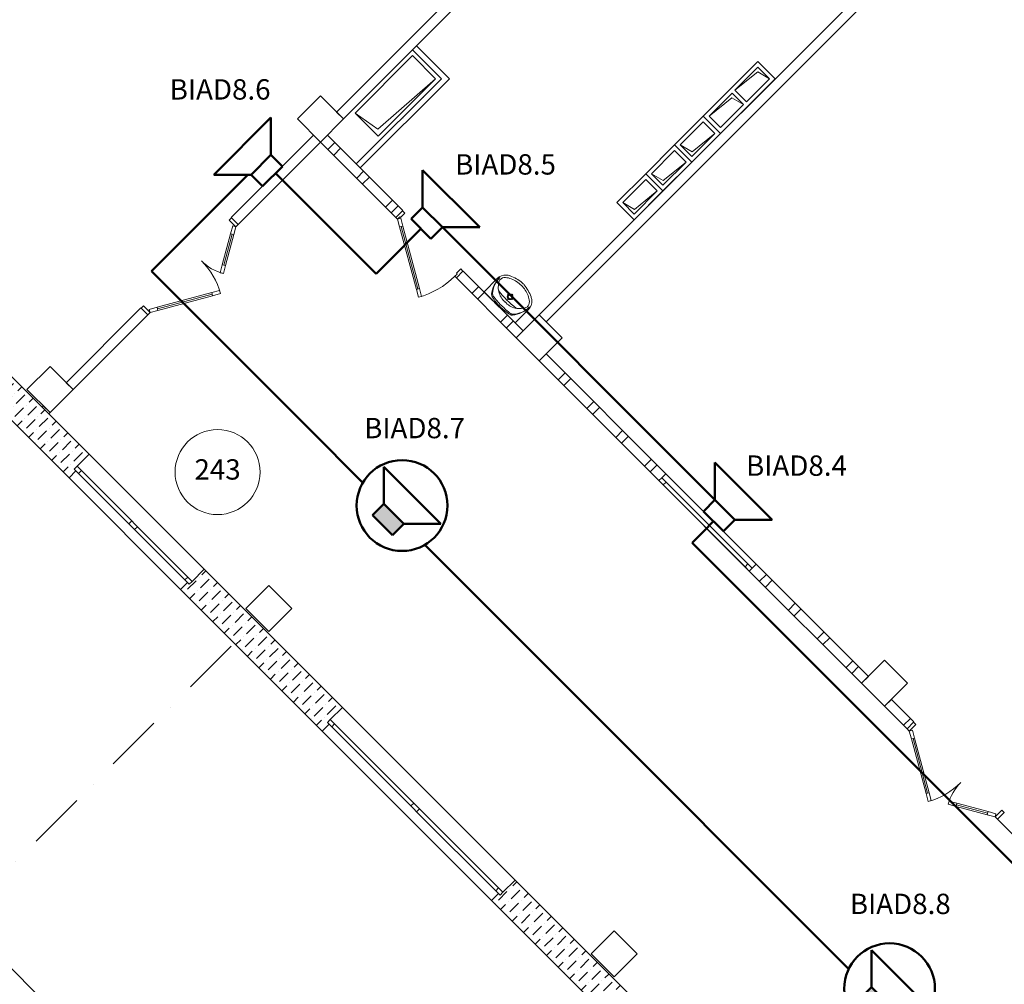
# Model space of a CAD drawing. Units: millimetres. Extents: x 558821 to 2518897, y -117837 to 231386.
# Drawn here: x 753734 to 765830, y 22471 to 34316 of the extents above; entities that cross this region are included whole.
import ezdxf

# ---------------------------------------------------------------- set-up
doc = ezdxf.new("R2010")
doc.units = ezdxf.units.MM
doc.linetypes.add('Штрихпунктирная', pattern=[1340.555525, 705.555534, -352.777767, 0, -282.222223])
for name, color, linetype, lineweight in [('0_Ном._пера__1', 7, 'Continuous', 13), ('0_Ном._пера__3_Ном._пера__1', 7, 'Continuous', 13), ('1.АПС_текст', 7, 'Continuous', 15), ('1Шлейф СОУЭ', 5, 'Continuous', 50), ('Аннотация - Общий_Ном._пера__21', 7, 'Continuous', 30), ('Задание_Ном._пера__1', 7, 'Continuous', 13), ('НО Оповещатели Речь', 5, 'Continuous', 50), ('Оси 1 этаж_Ном._пера__1', 7, 'Continuous', 13), ('сан.приборы_Ном._пера__1', 7, 'Continuous', 13), ('стены_Ном._пера__1', 7, 'Continuous', 13), ('стены_Ном._пера__7', 7, 'Continuous', 13)]:
    doc.layers.add(name, color=color, linetype=linetype, lineweight=lineweight)
doc.layers.add('Оси 1 этаж', color=7, linetype='Continuous')
doc.layers.add('сан.приборы', color=7, linetype='Continuous')
doc.styles.add('ISOCPEUR', font='isocpeur.ttf', dxfattribs={"height": 250})
doc.styles.get("Standard").update_dxf_attribs({"font": 'arial.ttf'})
doc.styles.add('СГЕНЕРИР_СТИЛЬ_2', font='ARIALN.TTF')
doc.dimstyles.new('СГЕНЕРИР_СТИЛЬ__1', dxfattribs={"dimtxt": 400, "dimasz": 285, "dimexe": 100, "dimexo": 300, "dimgap": 1, "dimtad": 1, "dimdec": 0, "dimzin": 0, "dimdsep": 46, "dimtxsty": 'СГЕНЕРИР_СТИЛЬ_2', "dimblk": 'ARCHTICK', "dimcen": 0.09, "dimdle": 100, "dimclrd": 7, "dimclre": 7, "dimclrt": 7, "dimazin": 0, "dimtfac": 1, "dimtdec": 0, "dimtmove": 2, "dimatfit": 3, "dimfxl": 300, "dimfxlon": 1, "dimtolj": 1, "dimtzin": 0, "dimarcsym": 0})
pattern_1 = [(45, (-2767098.9, -389253.1), (-353.55339, 353.55339), []), (45, (-2767169.63, -389182.4), (-353.55339, 353.55339), [])]
pattern_2 = [(45, (-2767098.92, -389253.1), (-141.421356, 141.421356), [150, -50, 0, -50]), (45, (-2767081.25, -389094.01), (-141.421356, 141.421356), [150, -50, 0, -50])]

# ---------------------------------------------------------------- blocks, each defined once
blk = doc.blocks.new('Символ Умывальника 18')
at = {"layer": 'сан.приборы_Ном._пера__1', "color": 252, "linetype": 'Continuous'}
for p, q in [((0, 410), (540, 410)), ((0, 410), (0, 182)), ((355, 410), (185, 410)), ((540, 410), (540, 182)), ((270, 272), (270, 243)), ((253, 227), (224, 227)), ((270, 210), (270, 181)), ((315, 227), (287, 227))]:
    blk.add_line(p, q, dxfattribs=at)
for radius in [35, 25]:
    blk.add_circle((270, 227), radius, dxfattribs=at)
for centre, radius, start, end in [((353, 152), 340, 140.6648, 180.9072), ((124, 322), 45, 97.8304, 138.5245), ((126, 339), 45, 102.694, 140.6648), ((264, -277), 676, 89.4897, 102.694), ((275, -776), 1154, 90.245, 97.8304), ((275, -277), 676, 77.2285, 90.4328), ((264, -776), 1154, 82.0921, 89.6775), ((416, 322), 45, 41.398, 82.0921), ((415, 338), 45, 39.2578, 77.2285), ((186, 152), 340, 359.0153, 39.2578), ((319, 150), 305, 138.5245, 180.6767), ((257, 79), 241, 122.8442, 158.4481), ((270, -701), 985, 81.1796, 98.8266), ((251, 75), 241, 85.394, 121.0561), ((289, 75), 241, 58.9439, 94.606), ((283, 79), 241, 21.5519, 57.1558), ((221, 150), 305, 359.2458, 41.398), ((137, 176), 137, 177.5448, 231.2546), ((114, 162), 80.9, 176.0694, 229.1984), ((426, 162), 80.9, 310.8016, 3.9306), ((403, 176), 137, 308.7454, 2.4552), ((184, 235), 213, 231.3152, 242.8429), ((247, 327), 293, 230.7149, 260.0022), ((284, 444), 444, 243.7403, 265.7948), ((270, 347), 317, 256.4334, 283.5666), ((270, 270), 270, 265.9876, 274.0124), ((256, 444), 444, 274.2052, 296.2597), ((293, 327), 293, 279.9978, 309.2851), ((356, 235), 213, 297.1571, 308.6848)]:
    blk.add_arc(centre, radius, start, end, dxfattribs=at)
blk = doc.blocks.new('_ArchTick')
at = {"color": 252, "linetype": 'ByBlock', "const_width": 0.15}
blk.add_lwpolyline([(-0.5, -0.5), (0.5, 0.5)], dxfattribs=at)
blk = doc.blocks.new('*D88')
at = {"layer": 'Defpoints', "color": 0, "linetype": 'Continuous', "transparency": 16777216}
for p in [(3210147, -584895), (3209738, -585304), (3214423, -589105)]:
    blk.add_point(p, dxfattribs=at)
at = {"layer": 'Оси 1 этаж', "color": 252, "linetype": 'Continuous', "lineweight": -2, "transparency": 16777216}
for p, q in [((3209935, -585108), (3209668, -585375)), ((3214052, -589618), (3209668, -585234)), ((3214193, -589335), (3213910, -589618))]:
    blk.add_line(p, q, dxfattribs=at)
at = {"layer": 'Оси 1 этаж', "color": 252, "linetype": 'Continuous', "lineweight": -2, "transparency": 16777216, "xscale": 285, "yscale": 285, "zscale": 285}
for p, rotation in [((3209738, -585304), 135), ((3213981, -589547), 315)]:
    blk.add_blockref('_ArchTick', p, dxfattribs=dict(at, rotation=rotation))
at = {"layer": 'Оси 1 этаж', "color": 252, "linetype": 'Continuous', "transparency": 16777216, "insert": (3212189, -587280), "char_height": 400, "attachment_point": 5, "rotation": 315, "style": 'СГЕНЕРИР_СТИЛЬ_2'}
blk.add_mtext('\\A1;6000', dxfattribs=at)
blk = doc.blocks.new('Громкоговоритель')
blk.add_wipeout([(-497, 523), (497, 523), (173, 199), (173, 0), (-173, 0), (-173, 199)]).dxf.layer = 'НО Оповещатели Речь'
at = {"layer": 'НО Оповещатели Речь'}
for p, q in [((-173, 199), (-497, 523)), ((-497, 523), (497, 523)), ((173, 199), (497, 523)), ((173, 199), (-173, 199)), ((-173, 199), (-173, 0)), ((173, 0), (173, 199)), ((-173, 0), (173, 0))]:
    blk.add_line(p, q, dxfattribs=at)
blk = doc.blocks.new('*U168')
blk.add_wipeout([(-548, 444), (-505, 579), (-401, 729), (-191, 865), (-23, 899), (217, 855), (368, 761), (498, 593), (548, 447), (556, 292), (524, 149), (457, 21), (377, -70), (294, -133), (204, -178), (119, -204), (25, -216), (-98, -208), (-186, -185), (-332, -108), (-397, -51), (-463, 30), (-526, 154), (-552, 260), (-557, 370), (-547, 450)])
at = {"layer": 'НО Оповещатели Речь'}
h = blk.add_hatch(color=256, dxfattribs=at)
h.dxf.hatch_style = 1
h.set_gradient(color1=(0, 0, 255), color2=(0, 0, 255), tint=1)
h.paths.add_polyline_path([(-174, -1), (172, -1), (172, 198), (-174, 198)])
for p, q in [((-172, 198), (-494, 520)), ((-494, 520), (494, 520)), ((172, 198), (494, 520)), ((-172, 198), (172, 198)), ((-172, 0), (-172, 198)), ((172, 198), (172, 0)), ((172, 0), (-172, 0))]:
    blk.add_line(p, q, dxfattribs=at)
blk.add_circle((0, 341), 558, dxfattribs=at)
at = {"layer": 'НО Оповещатели Речь', "lineweight": -2}
blk.add_circle((0, 341), 558, dxfattribs=at)
blk = doc.blocks.new('2 этаж')
at = {"layer": 'стены_Ном._пера__7', "linetype": 'Continuous'}
h = blk.add_hatch(dxfattribs=at)
h.set_pattern_fill('ШТРИХПУНКТИРНАЯ', color=252, style=0, pattern_type=2)
h.set_pattern_definition(pattern_2)
h.paths.add_polyline_path([(-22100.1, 45720.2), (-16775.6, 40395.7), (-16690.8, 40480.6), (-16712, 40501.8), (-16676.6, 40537.1), (-16528.1, 40685.6), (-21562.7, 45720.2), (-20912.2, 46370.8), (-21060.7, 46519.3), (-21096, 46554.6), (-21074.8, 46575.8), (-21159.7, 46660.7)])
h = blk.add_hatch(dxfattribs=at)
h.set_pattern_fill('ШТУКАТУРКА__ГИПС_01', color=252, style=0, pattern_type=2)
h.set_pattern_definition([(45, (-2767098.92, -388553.1), (-222.738636, 222.738636), [0, -210, 0, -315]), (110, (-2766398.92, -388553.1), (296.003176, 107.736345), [0, -154, 0, -266])])
h.paths.add_polyline_path([(-13247.2, 44249.5), (-13197.7, 44200), (-12101.6, 45296), (-12504.7, 45699), (-12554.2, 45649.5), (-12200.6, 45296)])
h = blk.add_hatch(dxfattribs=at)
h.set_pattern_fill('ИЗОЛЯЦИЯ', color=252, style=0, pattern_type=2)
h.set_pattern_definition(pattern_1)
h.paths.add_polyline_path([(-13685.6, 44518.2), (-12759.3, 43591.8), (-12677.9, 43673.2), (-12674.4, 43676.7), (-13600.7, 44603)])
h = blk.add_hatch(dxfattribs=at)
h.set_pattern_fill('ИЗОЛЯЦИЯ', color=252, style=0, pattern_type=2)
h.set_pattern_definition(pattern_1)
h.paths.add_polyline_path([(-12016.8, 42849.4), (-11281.4, 42114), (-11196.6, 42198.8), (-11931.9, 42934.2), (-11935.5, 42930.7)])
h = blk.add_hatch(dxfattribs=at)
h.set_pattern_fill('ИЗОЛЯЦИЯ', color=252, style=0, pattern_type=2)
h.set_pattern_definition(pattern_1)
h.paths.add_polyline_path([(-10998.6, 41831.2), (-9527.8, 40360.4), (-9492.4, 40395.7), (-9442.9, 40445.2), (-10913.7, 41916)])
h = blk.add_hatch(dxfattribs=at)
h.set_pattern_fill('ИЗОЛЯЦИЯ', color=252, style=0, pattern_type=2)
h.set_pattern_definition(pattern_1)
h.paths.add_polyline_path([(-5288.7, 36283.9), (-5370, 36202.6), (-3998.2, 34830.8), (-3916.9, 34912.1), (-3913.4, 34915.6), (-4648.7, 35651), (796, 41095.8), (711.1, 41180.6), (-4733.6, 35735.9), (-5285.1, 36287.4)])
h = blk.add_hatch(dxfattribs=at)
h.set_pattern_fill('ИЗОЛЯЦИЯ', color=252, style=0, pattern_type=2)
h.set_pattern_definition(pattern_1)
h.paths.add_polyline_path([(-8417.6, 39250.2), (-7038.8, 37871.4), (-6953.9, 37956.2), (-8332.8, 39335.1), (-8382.3, 39285.6)])
h = blk.add_hatch(dxfattribs=at)
h.set_pattern_fill('ШТРИХПУНКТИРНАЯ', color=252, style=0, pattern_type=2)
h.set_pattern_definition(pattern_2)
h.paths.add_polyline_path([(-15403.8, 39023.9), (-13664.4, 37284.5), (-13579.5, 37369.3), (-13600.7, 37390.5), (-13565.4, 37425.9), (-13416.9, 37574.4), (-15113.9, 39271.4), (-15262.4, 39122.9), (-15297.8, 39087.6), (-15319, 39108.8)])
h = blk.add_hatch(dxfattribs=at)
h.set_pattern_fill('ИЗОЛЯЦИЯ', color=252, style=0, pattern_type=2)
h.set_pattern_definition(pattern_1)
h.paths.add_polyline_path([(-6755.9, 37588.5), (-6480.1, 37312.7), (-6398.8, 37394.1), (-6395.3, 37397.6), (-6671.1, 37673.4)])
h = blk.add_hatch(dxfattribs=at)
h.set_pattern_fill('ШТРИХПУНКТИРНАЯ', color=252, style=0, pattern_type=2)
h.set_pattern_definition(pattern_2)
h.paths.add_polyline_path([(-11585.5, 35205.6), (-9421.7, 33041.8), (-9336.9, 33126.7), (-9358.1, 33147.9), (-9322.7, 33183.2), (-9174.2, 33331.7), (-11295.5, 35453), (-11444, 35304.6), (-11479.4, 35269.2), (-11500.6, 35290.4)])
at = {"layer": '0_Ном._пера__3_Ном._пера__1', "color": 252, "linetype": 'Continuous', "flags": 128}
for points in [[(-8983.3, 44836.4), (-8771.2, 44624.2), (-8099.4, 45296), (-8311.6, 45508.1)], [(-8453, 45013.1), (-8170.1, 45296), (-8311.6, 45437.4), (-8594.4, 45154.6)], [(-8771.2, 44694.9), (-8488.3, 44977.8), (-8629.8, 45119.2), (-8912.6, 44836.4)], [(-8771.2, 44624.2), (-8983.3, 44836.4), (-9336.9, 44482.8), (-9124.7, 44270.7)], [(-8983.3, 44765.6), (-9266.1, 44482.8), (-9124.7, 44341.4), (-8841.9, 44624.2)], [(-9124.7, 44270.7), (-9336.9, 44482.8), (-9690.4, 44129.2), (-9478.3, 43917.1)], [(-9336.9, 44412.1), (-9619.7, 44129.2), (-9478.3, 43987.8), (-9195.4, 44270.7)], [(-9478.3, 43917.1), (-9690.4, 44129.2), (-10044, 43775.7), (-9831.8, 43563.6)], [(-9690.4, 44058.5), (-9973.3, 43775.7), (-9831.8, 43634.3), (-9549, 43917.1)]]:
    blk.add_lwpolyline(points, close=True, dxfattribs=at)
for points in [[(-8594.4, 45154.6), (-8315.1, 45380), (-8170.1, 45296)], [(-8912.6, 44836.4), (-8633.3, 45061.8), (-8488.3, 44977.8)], [(-8841.9, 44624.2), (-9121.1, 44398.8), (-9266.1, 44482.8)], [(-9195.4, 44270.7), (-9474.7, 44045.2), (-9619.7, 44129.2)], [(-9549, 43917.1), (-9828.2, 43691.6), (-9973.3, 43775.7)]]:
    blk.add_lwpolyline(points, dxfattribs=at)
at = {"layer": 'Аннотация - Общий_Ном._пера__21', "color": 252, "linetype": 'Continuous', "flags": 128}
for points in [[(-13685.6, 44518.2), (-13968.4, 44801), (-13685.6, 45083.8), (-13402.7, 44801)], [(-10998.6, 41831.2), (-11281.4, 42114), (-10998.6, 42396.8), (-10715.7, 42114)], [(-17009, 41194.8), (-17291.8, 41477.6), (-17009, 41760.4), (-16726.1, 41477.6)], [(-14322, 38507.7), (-14604.8, 38790.6), (-14322, 39073.4), (-14039.1, 38790.6)], [(-6755.9, 37588.5), (-7038.8, 37871.4), (-6755.9, 38154.2), (-6473.1, 37871.4)], [(-10079.3, 34265.1), (-10362.2, 34548), (-10079.3, 34830.8), (-9796.5, 34548)]]:
    blk.add_lwpolyline(points, close=True, dxfattribs=at)
at = {"layer": 'Задание_Ном._пера__1', "color": 252, "linetype": 'Continuous'}
for p, q in [((-12554.2, 45578.8), (-13261.3, 44871.7)), ((-12554.2, 45578.8), (-12271.4, 45296)), ((-12980.6, 44675.2), (-12271.4, 45296)), ((-12271.4, 45296), (-12978.5, 44588.9)), ((-12980.6, 44675.2), (-13261.3, 44871.7)), ((-12978.5, 44588.9), (-13261.3, 44871.7))]:
    blk.add_line(p, q, dxfattribs=at)
at = {"layer": 'Оси 1 этаж_Ном._пера__1', "color": 252, "linetype": 'Штрихпунктирная'}
blk.add_line((-14784.3, 38328.3), (-20294.3, 32818.2), dxfattribs=at)
at = {"layer": 'стены_Ном._пера__1', "color": 252, "linetype": 'Continuous'}
for p, q in [((-12759.3, 43591.8), (-12677.9, 43673.2)), ((-12677.9, 43673.2), (-12759.3, 43591.8)), ((-12759.3, 43591.8), (-12677.9, 43673.2)), ((-12677.9, 43673.2), (-12674.4, 43676.7)), ((-12649.7, 43644.9), (-12677.9, 43673.2)), ((-14778.3, 43588.1), (-14806.6, 43559.8)), ((-14806.6, 43559.8), (-14725.3, 43478.5)), ((-14778.3, 43588.1), (-14781.8, 43591.6)), ((-14697, 43506.7), (-14778.3, 43588.1)), ((-14697, 43506.7), (-14778.3, 43588.1)), ((-14697, 43506.7), (-14778.3, 43588.1)), ((-12759.3, 43591.8), (-12739.5, 43572)), ((-12739.5, 43572), (-12711.2, 43600.3)), ((-12739.5, 43572), (-12700.8, 43582.4)), ((-12713.6, 43475.5), (-12739.5, 43572)), ((-12711.2, 43600.3), (-12702.7, 43591.8)), ((-12702.7, 43591.8), (-12649.7, 43644.9)), ((-12700.8, 43582.4), (-12674.9, 43485.8)), ((-14763.9, 43488.8), (-14789.8, 43392.2)), ((-14725.3, 43478.5), (-14763.9, 43488.8)), ((-14751.1, 43381.9), (-14725.3, 43478.5)), ((-14725.3, 43478.5), (-14697, 43506.7)), ((-12674.9, 43485.8), (-12713.6, 43475.5)), ((-12713.6, 43475.5), (-12694.3, 43480.6)), ((-12508.1, 42708.5), (-12713.6, 43475.5)), ((-12694.3, 43480.6), (-12674.9, 43485.8)), ((-12694.3, 43480.6), (-12488.8, 42713.7)), ((-12488.8, 42713.7), (-12694.3, 43480.6)), ((-12488.8, 42713.7), (-12694.3, 43480.6)), ((-12674.9, 43485.8), (-12469.4, 42718.9)), ((-14789.8, 43392.2), (-14892.1, 43010.3)), ((-14770.5, 43387), (-14872.8, 43005.1)), ((-14872.8, 43005.1), (-14770.5, 43387)), ((-14872.8, 43005.1), (-14770.5, 43387)), ((-14853.5, 42999.9), (-14751.1, 43381.9)), ((-14770.5, 43387), (-14789.8, 43392.2)), ((-14789.8, 43392.2), (-14751.1, 43381.9)), ((-14751.1, 43381.9), (-14770.5, 43387)), ((-14892.1, 43010.3), (-14918, 42913.7)), ((-14892.1, 43010.3), (-14872.8, 43005.1)), ((-14853.5, 42999.9), (-14892.1, 43010.3)), ((-14879.4, 42903.3), (-14853.5, 42999.9)), ((-14872.8, 43005.1), (-14853.5, 42999.9)), ((-11963.8, 42959), (-12016.8, 42906)), ((-11935.5, 42930.7), (-11963.8, 42959)), ((-14918, 42913.7), (-14879.4, 42903.3)), ((-12008.3, 42897.5), (-12036.6, 42869.2)), ((-12036.6, 42869.2), (-12016.8, 42849.4)), ((-12016.8, 42849.4), (-11935.5, 42930.7)), ((-12016.8, 42849.4), (-11935.5, 42930.7)), ((-12016.8, 42849.4), (-11935.5, 42930.7)), ((-12016.8, 42906), (-12008.3, 42897.5)), ((-11935.5, 42930.7), (-11931.9, 42934.2)), ((-12508.1, 42708.5), (-12469.4, 42718.9)), ((-12488.8, 42713.7), (-12508.1, 42708.5)), ((-12482.2, 42611.9), (-12508.1, 42708.5)), ((-12469.4, 42718.9), (-12488.8, 42713.7)), ((-12469.4, 42718.9), (-12443.6, 42622.3)), ((-15692.6, 42489.4), (-15021.7, 42669.2)), ((-15687.4, 42470.1), (-15016.5, 42649.8)), ((-15016.5, 42649.8), (-15687.4, 42470.1)), ((-15016.5, 42649.8), (-15687.4, 42470.1)), ((-15011.3, 42630.5), (-15682.3, 42450.7)), ((-15021.7, 42669.2), (-14925.1, 42695)), ((-15021.7, 42669.2), (-15016.5, 42649.8)), ((-15011.3, 42630.5), (-15021.7, 42669.2)), ((-15016.5, 42649.8), (-15011.3, 42630.5)), ((-14914.7, 42656.4), (-15011.3, 42630.5)), ((-14925.1, 42695), (-14914.7, 42656.4)), ((-12443.6, 42622.3), (-12482.2, 42611.9)), ((-15888.5, 42477.9), (-15892, 42481.4)), ((-15860.2, 42506.2), (-15888.5, 42477.9)), ((-15807.1, 42396.6), (-15888.5, 42477.9)), ((-15888.5, 42477.9), (-15807.1, 42396.6)), ((-15807.1, 42396.6), (-15888.5, 42477.9)), ((-15778.9, 42424.9), (-15860.2, 42506.2)), ((-15789.2, 42463.5), (-15692.6, 42489.4)), ((-15778.9, 42424.9), (-15789.2, 42463.5)), ((-15687.4, 42470.1), (-15692.6, 42489.4)), ((-15692.6, 42489.4), (-15682.3, 42450.7)), ((-15682.3, 42450.7), (-15687.4, 42470.1)), ((-15807.1, 42396.6), (-15778.9, 42424.9)), ((-15682.3, 42450.7), (-15778.9, 42424.9)), ((-16676.6, 40537.1), (-16528.1, 40685.6)), ((-16712, 40501.8), (-16676.6, 40537.1)), ((-16712, 40501.8), (-16676.6, 40537.1)), ((-16623.6, 40484.1), (-16676.6, 40537.1)), ((-16775.6, 40395.7), (-16690.8, 40480.6)), ((-16690.8, 40480.6), (-16712, 40501.8)), ((-16712, 40501.8), (-16659, 40448.8)), ((-16690.8, 40480.6), (-16712, 40501.8)), ((-16659, 40448.8), (-16623.6, 40484.1)), ((-16659, 40448.8), (-16040.2, 39830)), ((-16004.9, 39865.4), (-16623.6, 40484.1)), ((-9492.4, 40395.7), (-9442.9, 40445.2)), ((-9527.8, 40360.4), (-9492.4, 40395.7)), ((-9527.8, 40360.4), (-9492.4, 40395.7)), ((-9474.7, 40307.3), (-9527.8, 40360.4)), ((-9492.4, 40395.7), (-9439.4, 40342.7)), ((-9439.4, 40342.7), (-9474.7, 40307.3)), ((-8470.7, 39303.2), (-9474.7, 40307.3)), ((-9439.4, 40342.7), (-8435.3, 39338.6)), ((-16004.9, 39865.4), (-16040.2, 39830)), ((-16040.2, 39830), (-16004.9, 39794.7)), ((-15969.5, 39830), (-16004.9, 39865.4)), ((-15934.2, 39794.7), (-15969.5, 39830)), ((-16004.9, 39794.7), (-15969.5, 39759.3)), ((-15969.5, 39759.3), (-15934.2, 39794.7)), ((-15969.5, 39759.3), (-15350.8, 39140.6)), ((-15315.4, 39176), (-15934.2, 39794.7)), ((-8470.7, 39303.2), (-8435.3, 39338.6)), ((-8435.3, 39338.6), (-8382.3, 39285.6)), ((-8382.3, 39285.6), (-8332.8, 39335.1)), ((-15262.4, 39122.9), (-15113.9, 39271.4)), ((-8417.6, 39250.2), (-8470.7, 39303.2)), ((-8417.6, 39250.2), (-8382.3, 39285.6)), ((-8417.6, 39250.2), (-8382.3, 39285.6)), ((-15403.8, 39023.9), (-15319, 39108.8)), ((-15315.4, 39176), (-15350.8, 39140.6)), ((-15350.8, 39140.6), (-15297.8, 39087.6)), ((-15319, 39108.8), (-15297.8, 39087.6)), ((-15319, 39108.8), (-15297.8, 39087.6)), ((-15262.4, 39122.9), (-15315.4, 39176)), ((-15297.8, 39087.6), (-15262.4, 39122.9)), ((-15297.8, 39087.6), (-15262.4, 39122.9)), ((-13565.4, 37425.9), (-13416.9, 37574.4)), ((-13600.7, 37390.5), (-13565.4, 37425.9)), ((-13600.7, 37390.5), (-13565.4, 37425.9)), ((-13579.5, 37369.3), (-13600.7, 37390.5)), ((-13600.7, 37390.5), (-13547.7, 37337.5)), ((-13579.5, 37369.3), (-13600.7, 37390.5)), ((-13512.3, 37372.8), (-13565.4, 37425.9)), ((-6480.1, 37312.7), (-6398.8, 37394.1)), ((-6398.8, 37394.1), (-6480.1, 37312.7)), ((-6480.1, 37312.7), (-6398.8, 37394.1)), ((-6398.8, 37394.1), (-6395.3, 37397.6)), ((-6370.5, 37365.8), (-6398.8, 37394.1)), ((-13664.4, 37284.5), (-13579.5, 37369.3)), ((-13547.7, 37337.5), (-13512.3, 37372.8)), ((-13547.7, 37337.5), (-12575.4, 36365.2)), ((-12540.1, 36400.6), (-13512.3, 37372.8)), ((-6480.1, 37312.7), (-6451.9, 37284.5)), ((-6451.9, 37284.5), (-6370.5, 37365.8)), ((-6451.9, 37284.5), (-6413.2, 37294.8)), ((-6426, 37187.9), (-6451.9, 37284.5)), ((-6413.2, 37294.8), (-6387.3, 37198.2)), ((-6387.3, 37198.2), (-6426, 37187.9)), ((-6426, 37187.9), (-6406.7, 37193)), ((-6246.2, 36516.9), (-6426, 37187.9)), ((-6406.7, 37193), (-6387.3, 37198.2)), ((-6406.7, 37193), (-6226.9, 36522.1)), ((-6226.9, 36522.1), (-6406.7, 37193)), ((-6226.9, 36522.1), (-6406.7, 37193)), ((-6387.3, 37198.2), (-6207.6, 36527.3)), ((-6246.2, 36516.9), (-6207.6, 36527.3)), ((-6226.9, 36522.1), (-6246.2, 36516.9)), ((-6220.3, 36420.3), (-6246.2, 36516.9)), ((-6207.6, 36527.3), (-6226.9, 36522.1)), ((-6181.7, 36430.7), (-6220.3, 36420.3)), ((-6207.6, 36527.3), (-6181.7, 36430.7)), ((-5963, 36423.6), (-5973.4, 36385)), ((-5866.4, 36397.7), (-5963, 36423.6)), ((-12540.1, 36400.6), (-12575.4, 36365.2)), ((-12575.4, 36365.2), (-12540.1, 36329.9)), ((-12504.7, 36365.2), (-12540.1, 36400.6)), ((-12540.1, 36329.9), (-12504.7, 36294.5)), ((-12469.3, 36329.9), (-12504.7, 36365.2)), ((-12504.7, 36294.5), (-12469.3, 36329.9)), ((-12504.7, 36294.5), (-11532.4, 35322.2)), ((-11497.1, 35357.6), (-12469.3, 36329.9)), ((-5973.4, 36385), (-5876.8, 36359.1)), ((-5876.8, 36359.1), (-5866.4, 36397.7)), ((-5871.6, 36378.4), (-5876.8, 36359.1)), ((-5876.8, 36359.1), (-5494.9, 36256.7)), ((-5866.4, 36397.7), (-5871.6, 36378.4)), ((-5489.7, 36276.1), (-5871.6, 36378.4)), ((-5871.6, 36378.4), (-5489.7, 36276.1)), ((-5871.6, 36378.4), (-5489.7, 36276.1)), ((-5484.5, 36295.4), (-5866.4, 36397.7)), ((-5484.5, 36295.4), (-5494.9, 36256.7)), ((-5489.7, 36276.1), (-5484.5, 36295.4)), ((-5387.9, 36269.5), (-5484.5, 36295.4)), ((-5317, 36312.2), (-5398.3, 36230.9)), ((-5288.7, 36283.9), (-5317, 36312.2)), ((-5494.9, 36256.7), (-5489.7, 36276.1)), ((-5494.9, 36256.7), (-5398.3, 36230.9)), ((-5398.3, 36230.9), (-5387.9, 36269.5)), ((-5398.3, 36230.9), (-5370, 36202.6)), ((-5370, 36202.6), (-5288.7, 36283.9)), ((-5370, 36202.6), (-5288.7, 36283.9)), ((-5370, 36202.6), (-5288.7, 36283.9)), ((-5288.7, 36283.9), (-5285.1, 36287.4)), ((-11444, 35304.6), (-11295.5, 35453)), ((-11497.1, 35357.6), (-11532.4, 35322.2)), ((-11532.4, 35322.2), (-11479.4, 35269.2)), ((-11444, 35304.6), (-11497.1, 35357.6)), ((-11585.5, 35205.6), (-11500.6, 35290.4)), ((-11500.6, 35290.4), (-11479.4, 35269.2)), ((-11500.6, 35290.4), (-11479.4, 35269.2)), ((-11479.4, 35269.2), (-11444, 35304.6)), ((-11479.4, 35269.2), (-11444, 35304.6))]:
    blk.add_line(p, q, dxfattribs=at)
at = {"layer": 'стены_Ном._пера__1', "color": 252, "linetype": 'Continuous', "flags": 128}
for points in [[(-8537.8, 49835.6), (-13487.6, 44885.9)], [(-13402.7, 44801), (-8453, 49750.7)], [(-6048.8, 47346.6), (-10998.6, 42396.8)], [(-10913.7, 42312), (-5964, 47261.7)], [(-22100.1, 45720.2), (-16775.6, 40395.7)], [(-16528.1, 40685.6), (-21562.7, 45720.2)], [(-12504.7, 45699), (-12554.2, 45649.5)], [(-12554.2, 45649.5), (-12200.6, 45296)], [(-12101.6, 45296), (-12504.7, 45699)], [(-12200.6, 45296), (-13247.2, 44249.5)], [(-13197.7, 44200), (-12101.6, 45296)], [(-13487.6, 44885.9), (-13402.7, 44801)], [(-13770.4, 44603), (-14781.8, 43591.6)], [(-14697, 43506.7), (-13685.6, 44518.2)], [(-13685.6, 44518.2), (-13770.4, 44603)], [(-13600.7, 44603), (-13685.6, 44518.2)], [(-13685.6, 44518.2), (-12759.3, 43591.8)], [(-12674.4, 43676.7), (-13600.7, 44603)], [(-13247.2, 44249.5), (-13197.7, 44200)], [(-12016.8, 42849.4), (-11281.4, 42114)], [(-11196.6, 42198.8), (-11931.9, 42934.2)], [(-15892, 42481.4), (-16811, 41562.5)], [(-16726.1, 41477.6), (-15807.1, 42396.6)], [(-10998.6, 42396.8), (-10913.7, 42312)], [(-11281.4, 42114), (-11196.6, 42198.8)], [(-10913.7, 41916), (-10998.6, 41831.2)], [(-9442.9, 40445.2), (-10913.7, 41916)], [(-10998.6, 41831.2), (-9527.8, 40360.4)], [(-16811, 41562.5), (-16726.1, 41477.6)], [(-17093.8, 41279.6), (-17108, 41265.5)], [(-17108, 41265.5), (-17023.1, 41180.6)], [(-17009, 41194.8), (-17093.8, 41279.6)], [(-17023.1, 41180.6), (-17009, 41194.8)], [(-6953.9, 37956.2), (-8332.8, 39335.1)], [(-13416.9, 37574.4), (-15113.9, 39271.4)], [(-8417.6, 39250.2), (-7038.8, 37871.4)], [(-15403.8, 39023.9), (-13664.4, 37284.5)], [(-7038.8, 37871.4), (-6953.9, 37956.2)], [(-6671.1, 37673.4), (-6755.9, 37588.5)], [(-6395.3, 37397.6), (-6671.1, 37673.4)], [(-6755.9, 37588.5), (-6480.1, 37312.7)], [(-5370, 36202.6), (-3998.2, 34830.8)], [(-9174.2, 33331.7), (-11295.5, 35453)], [(-11585.5, 35205.6), (-9421.7, 33041.8)]]:
    blk.add_lwpolyline(points, dxfattribs=at)
at = {"layer": 'стены_Ном._пера__7', "color": 252, "linetype": 'Continuous'}
for p, q in [((-16528.1, 40685.6), (-15113.9, 39271.4)), ((-8332.8, 39335.1), (-9442.9, 40445.2)), ((-16775.6, 40395.7), (-15403.8, 39023.9)), ((-8417.6, 39250.2), (-9527.8, 40360.4)), ((-13416.9, 37574.4), (-11295.5, 35453)), ((-13664.4, 37284.5), (-11585.5, 35205.6))]:
    blk.add_line(p, q, dxfattribs=at)
for centre, radius, start, end in [((-15778.9, 42424.9), 894.6, 15, 45), ((-14725.3, 43478.5), 595.4, 225, 255), ((-12739.5, 43572), 994, 285, 315), ((-6451.9, 37284.5), 894.6, 285, 315), ((-5398.3, 36230.9), 595.4, 135, 165)]:
    blk.add_arc(centre, radius, start, end, dxfattribs=at)
at = {"layer": 'сан.приборы', "color": 252, "linetype": 'Continuous', "lineweight": 20, "xscale": -1, "zscale": 1000, "rotation": 134.9999999999814}
blk.add_blockref('Символ Умывальника 18', (-11387.1, 42969.2), dxfattribs=at)
at = {"layer": 'Оси 1 этаж', "color": 252, "linetype": 'Continuous'}
dim = blk.add_linear_dim(base=(-18112.9, 34999.7), p1=(-13428.7, 31198.6), p2=(-17704, 35408.6), angle=135, dimstyle='СГЕНЕРИР_СТИЛЬ__1', override={"dimclrd": 252, "dimclre": 252, "dimclrt": 252}, dxfattribs=at)
dim.commit()
dim.dimension.update_dxf_attribs({"geometry": '*D88', "text_midpoint": (-15662.4, 33024.4), "dimtype": 128, "text_rotation": 315, "insert": (-3227851.3, 620304)})
at = {"color": 252, "insert": (-14950.2, 40465.3), "char_height": 250, "width": 673.333, "attachment_point": 5, "bg_fill": 3, "box_fill_scale": 1, "bg_fill_color": 256, "bg_fill_transparency": 0}
blk.add_mtext('243', dxfattribs=at)
at = {"color": 252}
blk.add_circle((-14950.2, 40465.3), 522.1, dxfattribs=at)

msp = doc.modelspace()

# ---------------------------------------------------------------- block references
at = {"layer": '0_Ном._пера__1', "color": 252}
msp.add_blockref('2 этаж', (771115, -11704), dxfattribs=at)

# ---------------------------------------------------------------- next in the draw order: linework, layer by layer
at = {"layer": '1Шлейф СОУЭ', "ltscale": 100}
for p, q in [((755351, 31229), (756715, 32593)), ((756715, 32593), (758112, 31196)), ((758112, 31196), (758805, 31890)), ((758805, 31890), (762397, 28297)), ((764446, 22134), (755351, 31229)), ((762397, 28297), (761994, 27894)), ((761994, 27894), (766923, 22966))]:
    msp.add_line(p, q, dxfattribs=at)

# ---------------------------------------------------------------- next in the draw order: texts
at = {"ltscale": 100, "char_height": 250, "width": 1212, "attachment_point": 5, "style": 'ISOCPEUR', "bg_fill": 3, "box_fill_scale": 1, "bg_fill_color": 256, "bg_fill_transparency": 0}
for s, insert in [('BIAD8.6', (756196, 33428)), ('BIAD8.5', (759702, 32507))]:
    msp.add_mtext(s, dxfattribs=dict(at, insert=insert))

# ---------------------------------------------------------------- next in the draw order: texts
at = {"ltscale": 100, "char_height": 250, "attachment_point": 5, "style": 'ISOCPEUR', "bg_fill": 3, "box_fill_scale": 1, "bg_fill_color": 256, "bg_fill_transparency": 0}
for s, insert, width in [('BIAD8.7', (758585, 29269), 1237.25), ('BIAD8.4', (763277, 28808), 1212), ('BIAD8.8', (764552, 23426), 1212)]:
    msp.add_mtext(s, dxfattribs=dict(at, insert=insert, width=width))

# ---------------------------------------------------------------- next in the draw order: texts
at = {"layer": '1.АПС_текст', "color": 0, "lineweight": 30, "insert": (610821, 175486), "char_height": 250, "width": 18000, "attachment_point": 1, "style": 'ISOCPEUR'}
msp.add_mtext('\\A1;\\pi1500;4 Данной документацией предусмотрено оснащение {\\A0;системой оповещения и управления эвакуацией при совершении или угрозе совершения террористического акта\\C3; \\A1;\\C256;средней общеобразовательной школы на 220 учащихся}.\\P\\P\\pi0,l1500,t0,1000;{\\A0;\\C256;5 Алгоритм работы системы:\\P\\P\\pi1500,l0,tz;}5.1 Объект поделен на 14 зон оповещения, каждая из которых оповещается своей линией громкоговорителей.  Зоны оповещения и линии громкоговорителей выделены таким образом для более гибкой конфигурации системы и учетом возможных сценариев оповещения. Это позволит проводить управление оповещением в ручном режиме, а так же позволит производить корректировки конфигурации системы в соотвествии с применением более совершенных алгоритмов противодействия терроризму\\P\\P5.2 При необходимости выполнения эвакуации людей, оператор с помощью органов микрофонного пульта СОУЭ выполняет пуск сценария оповещения, соотвествующего зоне обнаружения угрозы.\\PВ ответ на действия оператора, АСОУЭ выполняет оповещение зон объекта защиты согласно следующему порядку:\\Pа) Сообщением, содержащим информацию о существующей или потенциальной угрозе и призывающем к укрытию/блокировке прохода/спрятатся или т.п., оповещаются зоны, примыкающие единственным выходом к зоне обнаружению угрозы и зоны, имеющие единственный доступный эвакуационный маршрут, проходящий через зону обнаружения угрозы;\\Pб) Сообщением, содержащим информацию о существующей или потенциальной угрозе, призывающим к эвакуации и содержащим информацию о маршруте эвакуации, оповещаются следующие зоны, находящиеся ближе остальных к эвакуационному выходу;\\Pв) Сообщением, содержащим информацию о существующей или потенциальной угрозе, призывающим к эвакуации и содержащим информацию о маршруте эвакуации, оповещаются все остальные зоны оповещения.\\P\\P5.3 При необходимости корректировки эвакуации (пример: угроза переместилась, эвакуационный проход заблокирован), оператор использует микрофонный пульт АСОУЭ для передачи речевых сообщений с микрофона в зоны оповещения в реальном времени.\\PПри необходимости отмены оповещения по сценарию оператор с помощью органов микрофонного пульта АСОУЭ выполняет сброс пуска оповещения.\\PПри необходимости оповещения зоны обнаружения угрозы (пример: контакт с человеком, представляющим угрозу), оператор использует микрофонный пульт АСОУЭ для передачи речевых сообщений в зоны обнаружения угрозы в реальном времени.\\P\\P5.4 Автоматических средств пуска оповещения (в том числе оповещения по сценарию оповещения) для зоны обнаружения угрозы не предусмотрено.\\PТекст, длительность, порядок и задержки пуска сообщений определяются согласно общему алгоритму работы инженерно-технических средств охраны объекта защиты перед вводом АСОУЭ в эксплуатацию.\\PТекст, длительность, порядок и задержки пуска сообщений корректируются на основании результатов, полученных в рамках проведения учений  тренировок по реализации планов обеспечения антитеррористической защищенности объекта.\\PУстановка сообщений оповещения, порядка и задержек их пуска производится при первичной и/или периодической настройке устройств системы.\\PПри проведении записи речевых сообщений для последующего воспроизведения в случае возникновения или совершения угроз террористического характера, содержание сообщений должно обеспечивать их краткость однозначное толкование. Произнесение сообщений рекомендуется осуществлять с интонацией, отличающей такие сообщения от иной возможной речевой информации в зонах оповещения.\\P{\\A0;\\P\\C256;6 Размещение оборудования\\PВ коридорах на путях эвакуации не допускается размещать оборудование, выступающее из плоскости стен на высоте менее 2 м.\\PНастенные звуковые и речевые оповещатели рекомендуется располагать таким образом, чтобы их верхняя часть была на расстоянии порядка 2,3 м от уровня пола, а расстояние от потолка до верхней части оповещателя – порядка 150 мм.}', dxfattribs=at)

# ---------------------------------------------------------------- next in the draw order: block references
at = {"rotation": 314.9999999999851}
for p in [(758190, 28109), (764179, 22175)]:
    msp.add_blockref('*U168', p, dxfattribs=at)
at = {"layer": 'НО Оповещатели Речь'}
for p, rotation in [((756839, 32393), 44.99999999999189), ((758664, 31749), 315), ((762257, 28156), 315)]:
    msp.add_blockref('Громкоговоритель', p, dxfattribs=dict(at, rotation=rotation))

doc.saveas('drawing.dxf')
